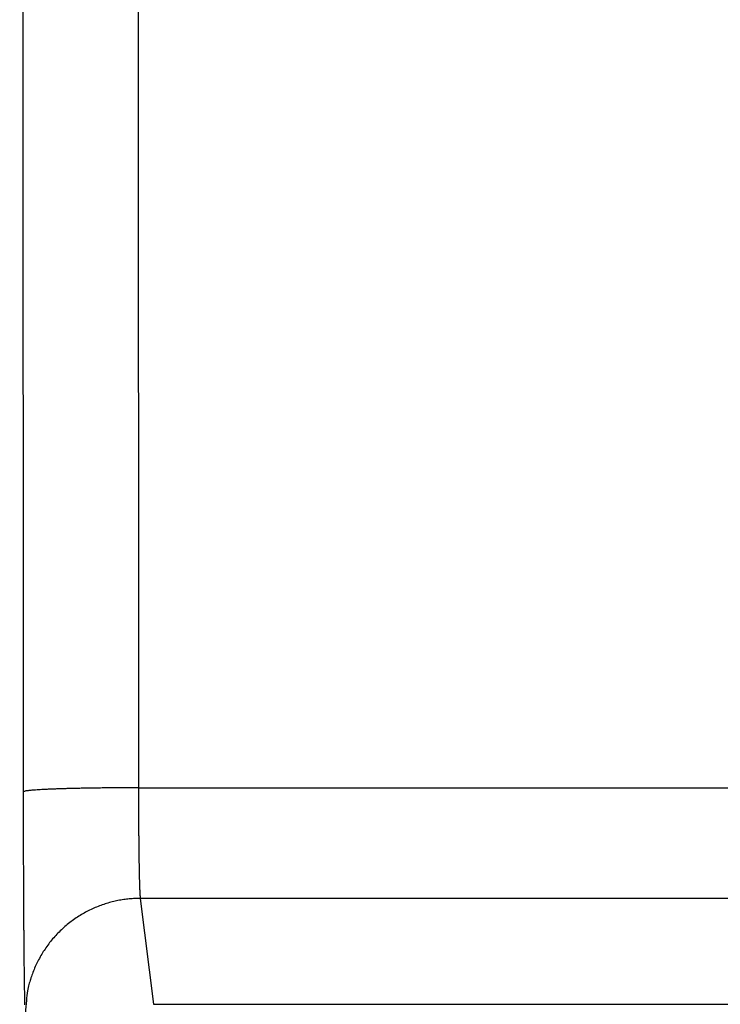
# Model space of a CAD drawing. Extents: x 122 to 776, y 21 to 551.
# Drawn here: x 630 to 634, y 258 to 264 of the extents above; entities that cross this region are included whole.
import ezdxf

# ---------------------------------------------------------------- set-up
doc = ezdxf.new("R2010")
doc.units = 0
doc.layers.get('0').update_dxf_attribs({"linetype": 'CONTINUOUS'})
doc.layers.add('2', color=7, linetype='CONTINUOUS')
doc.layers.get('0').off()
doc.styles.get("Standard").update_dxf_attribs({"font": 'monotxt.shx'})
doc.dimstyles.new('DSTYLE2', dxfattribs={"dimtxt": 3, "dimasz": 3, "dimexe": 3, "dimexo": 0, "dimgap": 2, "dimtad": 1, "dimzin": 3, "dimcen": 0.09, "dimazin": 3, "dimtp": 1, "dimtm": 1, "dimtfac": 1, "dimtofl": 0, "dimtmove": 0, "dimatfit": 3})

# ---------------------------------------------------------------- blocks, each defined once
blk = doc.blocks.new('_AH1')
at = {"color": 0, "linetype": 'CONTINUOUS'}
for p, q in [((-1, 0.166667), (0, 0)), ((-1, 0.166667), (-1, -0.166667)), ((0, 0), (-1, -0.166667)), ((0, 0), (-1, 0))]:
    blk.add_line(p, q, dxfattribs=at)
blk = doc.blocks.new('*D12395')
at = {"layer": '2', "color": 1, "linetype": 'CONTINUOUS'}
for p, q in [((447.26214, 277.72584), (447.26214, 330.3692)), ((702.21214, 213.48372), (702.21214, 330.3692)), ((447.26214, 327.3692), (574.73714, 327.3692)), ((702.21214, 327.3692), (574.73714, 327.3692))]:
    blk.add_line(p, q, dxfattribs=at)
at = {"layer": '2', "color": 1, "xscale": 3, "yscale": 3, "zscale": 3}
for p, rotation in [((447.26214, 327.3692), 180), ((702.21214, 327.3692), 360)]:
    blk.add_blockref('_AH1', p, dxfattribs=dict(at, rotation=rotation))
at = {"layer": '2', "color": 1, "linetype": 'CONTINUOUS'}
blk.add_text('255', height=3, rotation=360, dxfattribs=at).set_placement((570.23714, 329.3702))

msp = doc.modelspace()

# ---------------------------------------------------------------- linework, layer by layer
at = {"layer": '2', "color": 40, "linetype": 'CONTINUOUS'}
for p, q in [((629.99833, 259.18284), (629.98656, 297.79074)), ((630.68653, 297.81517), (630.6983, 259.20727)), ((630.6983, 259.20727), (634.34107, 259.20727)), ((634.34107, 258.53341), (630.70966, 258.53341)), ((630.70966, 258.53341), (630.79016, 257.88838)), ((630.79016, 257.88838), (692.55898, 257.88838))]:
    msp.add_line(p, q, dxfattribs=at)
for points in [[(630.00717, 257.88598, -0.0006383), (630.00692, 257.89435, -0.0005509), (630.00668, 257.9033, -0.0004837), (630.00644, 257.91284, -0.0004264), (630.0062, 257.92294, -0.0003811), (630.00596, 257.93363, -0.0003416), (630.00572, 257.94488, -0.0003099), (630.00549, 257.95671, -0.0002812), (630.00526, 257.9691, -0.0002574), (630.00503, 257.98205, -0.0002351), (630.0048, 257.99555, -0.0002157), (630.00458, 258.0096, -0.0001984), (630.00435, 258.02417, -0.0001839), (630.00413, 258.03929, -0.0001707), (630.00392, 258.05492, -0.0001594), (630.0037, 258.07107, -0.0001491), (630.00349, 258.08772, -0.0001402), (630.00329, 258.10488, -0.000132), (630.00308, 258.12252, -0.0001249), (630.00288, 258.14065, -0.0001183), (630.00268, 258.15925, -0.0001126), (630.00249, 258.17833, -0.0001071), (630.0023, 258.19786, -0.0001024), (630.00211, 258.21785, -0.000098), (630.00193, 258.23828, -0.0000942), (630.00175, 258.25916, -0.0000903), (630.00157, 258.28046, -0.0000868), (630.0014, 258.30219, -0.0000833), (630.00123, 258.32432, -0.00008), (630.00107, 258.34685, -0.0000769), (630.00091, 258.36977, -0.0000743), (630.00075, 258.39307, -0.0000717), (630.0006, 258.41673, -0.0000695), (630.00045, 258.44076, -0.0000674), (630.00031, 258.46512, -0.0000655), (630.00017, 258.48982, -0.0000637), (630.00004, 258.51484, -0.0000621), (629.99991, 258.54018, -0.0000607), (629.99979, 258.56582, -0.0000594), (629.99967, 258.59175, -0.0000581), (629.99955, 258.61796, -0.000057), (629.99944, 258.64445, -0.000056), (629.99934, 258.67119, -0.0000551), (629.99924, 258.69818, -0.0000542), (629.99914, 258.7254, -0.0000534), (629.99905, 258.75286, -0.0000523), (629.99897, 258.78052, -0.0000511), (629.99889, 258.80837, -0.0000508), (629.99882, 258.83643, -0.0000511), (629.99875, 258.86471, -0.000049), (629.99868, 258.89303, -0.0000453), (629.99862, 258.92132, -0.0000496), (629.99857, 258.95022, -0.0000587), (629.99852, 258.97993, -0.0000441), (629.99848, 259.0079, -0.0000149), (629.99844, 259.03325, -0.000062), (629.99841, 259.06597, -0.0001064), (629.99837, 259.11654, -0.0000517), (629.99833, 259.18286, -0.0000273)], [(630.69827, 259.20728), (630.66507, 259.20724, 0.0004444), (630.63143, 259.20715, 0.0004241), (630.59731, 259.20699, 0.0004218), (630.56287, 259.20677, 0.0004457), (630.52825, 259.20649, 0.0004634), (630.4936, 259.20615, 0.0004809), (630.45905, 259.20573, 0.0005006), (630.42476, 259.20525, 0.0005278), (630.3909, 259.2047, 0.0005571), (630.3576, 259.20409, 0.0005926), (630.32507, 259.2034, 0.0006333), (630.29342, 259.20265, 0.000682), (630.26286, 259.20184, 0.0007408), (630.23349, 259.20097, 0.0008106), (630.2055, 259.20005, 0.0008947), (630.17896, 259.19907, 0.0009902), (630.15406, 259.19805, 0.0011261), (630.13081, 259.19698, 0.0013024), (630.10939, 259.19588, 0.0014832), (630.08979, 259.19474, 0.0016344), (630.07215, 259.19359, 0.0021142), (630.05636, 259.1924, 0.0030608), (630.04252, 259.19117, 0.0031869), (630.03071, 259.19, 0.0016627), (630.02104, 259.18894, 0.0060621), (630.01273, 259.18758, 0.0206079), (630.00514, 259.18553, 0.0271438), (629.99833, 259.18286, 0.0291005)], [(630.69827, 259.20728), (630.69829, 259.19263, 0.0000838), (630.69831, 259.17801, 0.000084), (630.69833, 259.16341, 0.0000844), (630.69837, 259.14884, 0.0000851), (630.6984, 259.1343, 0.0000859), (630.69844, 259.1198, 0.0000867), (630.69849, 259.10535, 0.0000877), (630.69854, 259.09096, 0.0000889), (630.69859, 259.07663, 0.0000901), (630.69865, 259.06237, 0.0000915), (630.69872, 259.04818, 0.0000931), (630.69879, 259.03406, 0.0000948), (630.69886, 259.02004, 0.0000966), (630.69894, 259.00611, 0.0000986), (630.69903, 258.99228, 0.0001008), (630.69912, 258.97855, 0.0001033), (630.69921, 258.96494, 0.0001058), (630.69931, 258.95144, 0.0001083), (630.69942, 258.93808, 0.0001104), (630.69953, 258.92483, 0.000112), (630.69964, 258.91173, 0.000114), (630.69976, 258.89876, 0.0001162), (630.69989, 258.88594, 0.0001187), (630.70001, 258.87327, 0.0001213), (630.70015, 258.86076, 0.0001243), (630.70029, 258.84841, 0.0001274), (630.70043, 258.83623, 0.000131), (630.70057, 258.82422, 0.0001347), (630.70073, 258.81239, 0.0001389), (630.70088, 258.80074, 0.0001434), (630.70104, 258.78928, 0.0001485), (630.7012, 258.77801, 0.0001538), (630.70137, 258.76694, 0.0001599), (630.70154, 258.75608, 0.0001665), (630.70172, 258.74543, 0.0001736), (630.7019, 258.73499, 0.0001806), (630.70208, 258.72478, 0.0001883), (630.70227, 258.71478, 0.0001959), (630.70246, 258.70502, 0.0002048), (630.70266, 258.69548, 0.0002142), (630.70285, 258.68618, 0.0002251), (630.70305, 258.67711, 0.0002365), (630.70326, 258.66829, 0.0002498), (630.70347, 258.65971, 0.0002639), (630.70368, 258.65139, 0.0002803), (630.70389, 258.64331, 0.000298), (630.70411, 258.6355, 0.0003187), (630.70433, 258.62794, 0.0003411), (630.70455, 258.62065, 0.0003676), (630.70477, 258.61362, 0.0003966), (630.705, 258.60688, 0.000431), (630.70523, 258.6004, 0.0004693), (630.70546, 258.59421, 0.0005148), (630.7057, 258.58829, 0.0005651), (630.70593, 258.58267, 0.0006231), (630.70617, 258.57732, 0.000685), (630.70641, 258.57227, 0.0007727), (630.70665, 258.5675, 0.0008861), (630.7069, 258.56302, 0.000981), (630.70714, 258.55884, 0.0010398), (630.70739, 258.55496, 0.0013225), (630.70764, 258.55136, 0.0018814), (630.7079, 258.54802, 0.0017477), (630.70815, 258.54506, 0.0006638), (630.70837, 258.54253, 0.003101), (630.70865, 258.53996, 0.0084728), (630.7091, 258.5369, 0.006872), (630.70969, 258.53342, 0.0048221)], [(630.70969, 258.53342), (630.67634, 258.53263, 0.0127662), (630.64255, 258.53016, 0.0121211), (630.60828, 258.52596, 0.0119396), (630.57368, 258.52003, 0.0124445), (630.5389, 258.5122, 0.0126831), (630.50409, 258.5025, 0.0128389), (630.46938, 258.49081, 0.0129413), (630.43492, 258.47721, 0.0131493), (630.40091, 258.4616, 0.0132606), (630.36747, 258.44408, 0.0134069), (630.3348, 258.42459, 0.0134816), (630.30304, 258.40326, 0.0135821), (630.27238, 258.3801, 0.0136393), (630.24292, 258.35524, 0.0137123), (630.21487, 258.32873, 0.0137063), (630.1883, 258.30075, 0.0136463), (630.16338, 258.27138, 0.0137237), (630.14015, 258.24078, 0.0138925), (630.11877, 258.20903, 0.0135428), (630.09924, 258.17651, 0.0127288), (630.08168, 258.14343, 0.0136927), (630.06602, 258.10923, 0.0157377), (630.05233, 258.07381, 0.0123887), (630.04067, 258.04024, 0.0053976), (630.03116, 258.00966, 0.0162074), (630.0231, 257.97081, 0.0271131), (630.01592, 257.91186, 0.0138947), (630.00967, 257.83515, 0.0076396)]]:
    msp.add_lwpolyline(points, format="xyb", dxfattribs=at)

# ---------------------------------------------------------------- dimensions: what is measured, and where the dimension line sits
at = {"layer": '2', "color": 1, "linetype": 'CONTINUOUS'}
dim = msp.add_linear_dim(base=(447.26214, 327.3692), p1=(702.21214, 213.48372), p2=(447.26214, 277.72584), angle=180, dimstyle='DSTYLE2', override={"dimblk": '_AH1', "dimsah": 0}, dxfattribs=at)
dim.commit()
dim.dimension.update_dxf_attribs({"geometry": '*D12395', "text_midpoint": (574.73714, 330.8702), "dimtype": 128})

doc.saveas('drawing.dxf')
